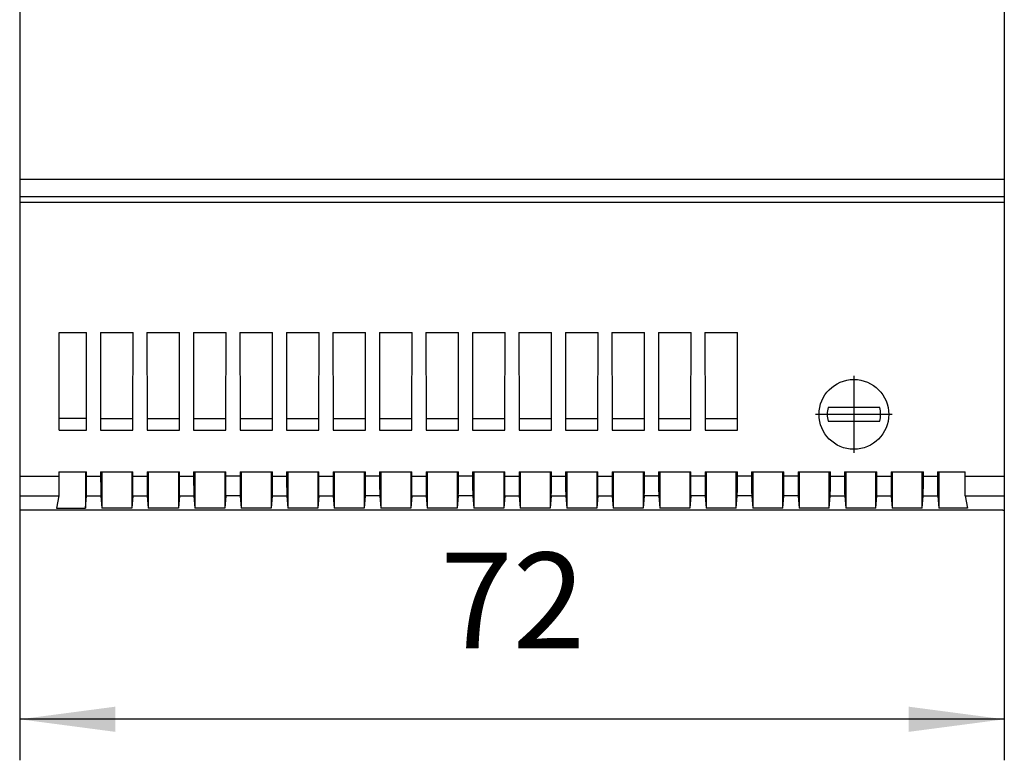
# Model space of a CAD drawing. Units: millimetres. Extents: x -403 to -106, y -270 to -60.
# Drawn here: x -314 to -278, y -145 to -118 of the extents above; entities that cross this region are included whole.
import ezdxf

# ---------------------------------------------------------------- set-up
doc = ezdxf.new("R2010")
doc.units = ezdxf.units.MM
doc.linetypes.add('DOT_CENTER', pattern=[14, 12, -1, 0, -1])
doc.layers.add('1', color=7, linetype='Continuous')
doc.styles.add('CONVERTER_11', font='txt.shx', dxfattribs={"width": 0.9})
doc.dimstyles.new('ME10_DIM_15', dxfattribs={"dimtxt": 7, "dimasz": 7, "dimexe": 3, "dimexo": 0, "dimgap": 3, "dimtad": 1, "dimdsep": 46, "dimtxsty": 'CONVERTER_11', "dimsah": 1, "dimcen": 0.09, "dimclrd": 2, "dimclre": 2, "dimclrt": 3, "dimadec": 0, "dimazin": 0, "dimtfac": 1, "dimtdec": 4, "dimtix": 1, "dimtmove": 0, "dimatfit": 3, "dimfxl": 1, "dimtolj": 1, "dimtzin": 0, "dimarcsym": 0})

# ---------------------------------------------------------------- blocks, each defined once
blk = doc.blocks.new('STEP_PS_1AC_24DC_2_5-select__6', base_point=(-628.971, -271))
at = {"color": 7, "linetype": 'Continuous'}
for p, q in [((-628.971, -205.196), (-628.971, -246.804)), ((-556.971, -205.196), (-556.971, -246.804)), ((-628.971, -246.804), (-628.971, -248.079)), ((-556.971, -246.804), (-556.971, -248.079)), ((-628.971, -248.079), (-628.971, -248.498)), ((-556.971, -248.079), (-556.971, -248.498)), ((-628.971, -248.498), (-628.971, -268.519)), ((-628.971, -248.498), (-556.971, -248.498)), ((-556.971, -248.498), (-556.971, -268.519)), ((-626.076, -258.009), (-624.079, -258.009)), ((-624.087, -264.304), (-624.079, -258.009)), ((-623.063, -258.009), (-623.055, -264.304)), ((-623.063, -258.009), (-620.679, -258.009)), ((-620.687, -264.304), (-620.679, -258.009)), ((-619.663, -258.009), (-619.655, -264.304)), ((-619.663, -258.009), (-617.279, -258.009)), ((-617.287, -264.304), (-617.279, -258.009)), ((-616.263, -258.009), (-616.255, -264.304)), ((-616.263, -258.009), (-613.879, -258.009)), ((-613.887, -264.304), (-613.879, -258.009)), ((-612.863, -258.009), (-610.479, -258.009)), ((-612.863, -258.009), (-612.855, -264.304)), ((-610.487, -264.304), (-610.479, -258.009)), ((-609.463, -258.009), (-607.079, -258.009)), ((-609.463, -258.009), (-609.455, -264.304)), ((-607.087, -264.304), (-607.079, -258.009)), ((-606.063, -258.009), (-603.679, -258.009)), ((-606.063, -258.009), (-606.055, -264.304)), ((-603.687, -264.304), (-603.679, -258.009)), ((-602.663, -258.009), (-602.655, -264.304)), ((-602.663, -258.009), (-600.279, -258.009)), ((-600.287, -264.304), (-600.279, -258.009)), ((-599.263, -258.009), (-599.255, -264.304)), ((-599.263, -258.009), (-596.879, -258.009)), ((-596.887, -264.304), (-596.879, -258.009)), ((-595.863, -258.009), (-593.479, -258.009)), ((-595.863, -258.009), (-595.855, -264.304)), ((-593.487, -264.304), (-593.479, -258.009)), ((-592.463, -258.009), (-592.455, -264.304)), ((-592.463, -258.009), (-590.079, -258.009)), ((-590.087, -264.304), (-590.079, -258.009)), ((-589.063, -258.009), (-589.055, -264.304)), ((-589.063, -258.009), (-586.679, -258.009)), ((-586.687, -264.304), (-586.679, -258.009)), ((-585.663, -258.009), (-585.655, -264.304)), ((-585.663, -258.009), (-583.279, -258.009)), ((-583.287, -264.304), (-583.279, -258.009)), ((-582.263, -258.009), (-582.255, -264.304)), ((-582.263, -258.009), (-579.879, -258.009)), ((-579.887, -264.304), (-579.879, -258.009)), ((-578.863, -258.009), (-578.855, -264.304)), ((-578.863, -258.009), (-576.479, -258.009)), ((-576.487, -264.304), (-576.479, -258.009)), ((-566.086, -263.5), (-569.856, -263.5)), ((-624.087, -264.304), (-626.09, -264.304)), ((-624.087, -265.156), (-624.087, -264.304)), ((-623.055, -264.304), (-623.055, -265.156)), ((-623.055, -264.304), (-620.687, -264.304)), ((-620.687, -265.156), (-620.687, -264.304)), ((-619.655, -264.304), (-617.287, -264.304)), ((-619.655, -264.304), (-619.655, -265.156)), ((-617.287, -265.156), (-617.287, -264.304)), ((-616.255, -264.304), (-613.887, -264.304)), ((-616.255, -264.304), (-616.255, -265.156)), ((-613.887, -265.156), (-613.887, -264.304)), ((-612.855, -264.304), (-610.487, -264.304)), ((-612.855, -264.304), (-612.855, -265.156)), ((-610.487, -265.156), (-610.487, -264.304)), ((-609.455, -264.304), (-607.087, -264.304)), ((-609.455, -264.304), (-609.455, -265.156)), ((-607.087, -265.156), (-607.087, -264.304)), ((-606.055, -264.304), (-603.687, -264.304)), ((-606.055, -264.304), (-606.055, -265.156)), ((-603.687, -265.156), (-603.687, -264.304)), ((-602.655, -264.304), (-602.655, -265.156)), ((-602.655, -264.304), (-600.287, -264.304)), ((-600.287, -265.156), (-600.287, -264.304)), ((-599.255, -264.304), (-596.887, -264.304)), ((-599.255, -264.304), (-599.255, -265.156)), ((-596.887, -265.156), (-596.887, -264.304)), ((-595.855, -264.304), (-595.855, -265.156)), ((-595.855, -264.304), (-593.487, -264.304)), ((-593.487, -265.156), (-593.487, -264.304)), ((-592.455, -264.304), (-590.087, -264.304)), ((-592.455, -264.304), (-592.455, -265.156)), ((-590.087, -265.156), (-590.087, -264.304)), ((-589.055, -264.304), (-586.687, -264.304)), ((-589.055, -264.304), (-589.055, -265.156)), ((-586.687, -265.156), (-586.687, -264.304)), ((-585.655, -264.304), (-583.287, -264.304)), ((-585.655, -264.304), (-585.655, -265.156)), ((-583.287, -265.156), (-583.287, -264.304)), ((-582.255, -264.304), (-579.887, -264.304)), ((-582.255, -264.304), (-582.255, -265.156)), ((-579.887, -265.156), (-579.887, -264.304)), ((-578.855, -264.304), (-578.855, -265.156)), ((-578.855, -264.304), (-576.487, -264.304)), ((-576.487, -265.156), (-576.487, -264.304)), ((-569.856, -264.5), (-566.086, -264.5)), ((-626.092, -265.156), (-624.087, -265.156)), ((-623.055, -265.156), (-620.687, -265.156)), ((-619.655, -265.156), (-617.287, -265.156)), ((-616.255, -265.156), (-613.887, -265.156)), ((-612.855, -265.156), (-610.487, -265.156)), ((-609.455, -265.156), (-607.087, -265.156)), ((-606.055, -265.156), (-603.687, -265.156)), ((-602.655, -265.156), (-600.287, -265.156)), ((-599.255, -265.156), (-596.887, -265.156)), ((-595.855, -265.156), (-593.487, -265.156)), ((-592.455, -265.156), (-590.087, -265.156)), ((-589.055, -265.156), (-586.687, -265.156)), ((-585.655, -265.156), (-583.287, -265.156)), ((-582.255, -265.156), (-579.887, -265.156)), ((-578.855, -265.156), (-576.487, -265.156)), ((-628.971, -268.519), (-628.971, -269.946)), ((-626.1, -268.2), (-624.171, -268.2)), ((-624.171, -268.2), (-624.09, -268.2)), ((-624.171, -268.2), (-624.171, -270.869)), ((-623.051, -268.2), (-622.971, -268.2)), ((-622.971, -268.2), (-620.771, -268.2)), ((-622.971, -268.2), (-622.971, -270.869)), ((-620.771, -268.2), (-620.771, -270.869)), ((-620.771, -268.2), (-620.69, -268.2)), ((-619.651, -268.2), (-619.571, -268.2)), ((-619.571, -268.2), (-617.371, -268.2)), ((-619.571, -268.2), (-619.571, -270.869)), ((-617.371, -268.2), (-617.371, -270.869)), ((-617.371, -268.2), (-617.29, -268.2)), ((-616.251, -268.2), (-616.171, -268.2)), ((-616.171, -268.2), (-613.971, -268.2)), ((-616.171, -268.2), (-616.171, -270.869)), ((-613.971, -268.2), (-613.971, -270.869)), ((-613.971, -268.2), (-613.89, -268.2)), ((-612.851, -268.2), (-612.771, -268.2)), ((-612.771, -268.2), (-610.571, -268.2)), ((-612.771, -268.2), (-612.771, -270.869)), ((-610.571, -268.2), (-610.571, -270.869)), ((-610.571, -268.2), (-610.49, -268.2)), ((-609.451, -268.2), (-609.371, -268.2)), ((-609.371, -268.2), (-607.171, -268.2)), ((-609.371, -268.2), (-609.371, -270.869)), ((-607.171, -268.2), (-607.171, -270.869)), ((-607.171, -268.2), (-607.09, -268.2)), ((-606.051, -268.2), (-605.971, -268.2)), ((-605.971, -268.2), (-603.771, -268.2)), ((-605.971, -268.2), (-605.971, -270.869)), ((-603.771, -268.2), (-603.771, -270.869)), ((-603.771, -268.2), (-603.69, -268.2)), ((-602.651, -268.2), (-602.571, -268.2)), ((-602.571, -268.2), (-602.571, -270.869)), ((-602.571, -268.2), (-600.371, -268.2)), ((-600.371, -268.2), (-600.371, -270.869)), ((-600.371, -268.2), (-600.29, -268.2)), ((-599.251, -268.2), (-599.171, -268.2)), ((-599.171, -268.2), (-599.171, -270.869)), ((-599.171, -268.2), (-596.971, -268.2)), ((-596.971, -268.2), (-596.971, -270.869)), ((-596.971, -268.2), (-596.89, -268.2)), ((-595.851, -268.2), (-595.771, -268.2)), ((-595.771, -268.2), (-593.571, -268.2)), ((-595.771, -268.2), (-595.771, -270.869)), ((-593.571, -268.2), (-593.571, -270.869)), ((-593.571, -268.2), (-593.49, -268.2)), ((-592.451, -268.2), (-592.371, -268.2)), ((-592.371, -268.2), (-590.171, -268.2)), ((-592.371, -268.2), (-592.371, -270.869)), ((-590.171, -268.2), (-590.171, -270.869)), ((-590.171, -268.2), (-590.09, -268.2)), ((-589.051, -268.2), (-588.971, -268.2)), ((-588.971, -268.2), (-586.771, -268.2)), ((-588.971, -268.2), (-588.971, -270.869)), ((-586.771, -268.2), (-586.771, -270.869)), ((-586.771, -268.2), (-586.69, -268.2)), ((-585.651, -268.2), (-585.571, -268.2)), ((-585.571, -268.2), (-583.371, -268.2)), ((-585.571, -268.2), (-585.571, -270.869)), ((-583.371, -268.2), (-583.371, -270.869)), ((-583.371, -268.2), (-583.29, -268.2)), ((-582.251, -268.2), (-582.171, -268.2)), ((-582.171, -268.2), (-579.971, -268.2)), ((-582.171, -268.2), (-582.171, -270.869)), ((-579.971, -268.2), (-579.971, -270.869)), ((-579.971, -268.2), (-579.89, -268.2)), ((-578.851, -268.2), (-578.771, -268.2)), ((-578.771, -268.2), (-576.571, -268.2)), ((-578.771, -268.2), (-578.771, -270.869)), ((-576.571, -270.869), (-576.571, -268.2)), ((-576.571, -268.2), (-576.49, -268.2)), ((-575.451, -268.2), (-575.371, -268.2)), ((-575.371, -268.2), (-573.171, -268.2)), ((-575.371, -268.2), (-575.371, -270.869)), ((-573.171, -270.869), (-573.171, -268.2)), ((-573.171, -268.2), (-573.09, -268.2)), ((-572.051, -268.2), (-571.971, -268.2)), ((-571.971, -268.2), (-569.771, -268.2)), ((-571.971, -268.2), (-571.971, -270.869)), ((-569.771, -270.869), (-569.771, -268.2)), ((-569.771, -268.2), (-569.69, -268.2)), ((-568.651, -268.2), (-568.571, -268.2)), ((-568.571, -268.2), (-566.371, -268.2)), ((-568.571, -268.2), (-568.571, -270.869)), ((-566.371, -270.869), (-566.371, -268.2)), ((-566.371, -268.2), (-566.29, -268.2)), ((-565.251, -268.2), (-565.171, -268.2)), ((-565.171, -268.2), (-562.971, -268.2)), ((-565.171, -268.2), (-565.171, -270.869)), ((-562.971, -270.869), (-562.971, -268.2)), ((-562.971, -268.2), (-562.89, -268.2)), ((-561.851, -268.2), (-561.771, -268.2)), ((-561.771, -268.2), (-561.771, -270.869)), ((-561.771, -268.2), (-559.842, -268.2)), ((-556.971, -268.519), (-556.971, -269.946)), ((-628.971, -269.946), (-628.971, -271)), ((-626.116, -269.946), (-626.27, -270.869)), ((-624.171, -270.869), (-624.098, -269.946)), ((-623.044, -269.946), (-622.971, -270.869)), ((-620.698, -269.946), (-620.771, -270.869)), ((-619.644, -269.946), (-619.571, -270.869)), ((-617.298, -269.946), (-617.371, -270.869)), ((-616.244, -269.946), (-616.171, -270.869)), ((-613.898, -269.946), (-613.971, -270.869)), ((-612.844, -269.946), (-612.771, -270.869)), ((-610.498, -269.946), (-610.571, -270.869)), ((-609.444, -269.946), (-609.371, -270.869)), ((-607.098, -269.946), (-607.171, -270.869)), ((-606.044, -269.946), (-605.971, -270.869)), ((-603.698, -269.946), (-603.771, -270.869)), ((-602.644, -269.946), (-602.571, -270.869)), ((-600.298, -269.946), (-600.371, -270.869)), ((-599.244, -269.946), (-599.171, -270.869)), ((-596.898, -269.946), (-596.971, -270.869)), ((-595.844, -269.946), (-595.771, -270.869)), ((-593.498, -269.946), (-593.571, -270.869)), ((-592.444, -269.946), (-592.371, -270.869)), ((-590.098, -269.946), (-590.171, -270.869)), ((-589.044, -269.946), (-588.971, -270.869)), ((-586.698, -269.946), (-586.771, -270.869)), ((-585.644, -269.946), (-585.571, -270.869)), ((-583.298, -269.946), (-583.371, -270.869)), ((-582.244, -269.946), (-582.171, -270.869)), ((-579.898, -269.946), (-579.971, -270.869)), ((-578.844, -269.946), (-578.771, -270.869)), ((-576.571, -270.869), (-576.498, -269.946)), ((-575.444, -269.946), (-575.371, -270.869)), ((-573.171, -270.869), (-573.098, -269.946)), ((-572.044, -269.946), (-571.971, -270.869)), ((-569.771, -270.869), (-569.698, -269.946)), ((-568.644, -269.946), (-568.571, -270.869)), ((-566.371, -270.869), (-566.298, -269.946)), ((-565.244, -269.946), (-565.171, -270.869)), ((-562.971, -270.869), (-562.898, -269.946)), ((-561.844, -269.946), (-561.771, -270.869)), ((-559.825, -269.946), (-559.672, -270.869)), ((-556.971, -269.946), (-556.971, -271)), ((-628.871, -271), (-628.971, -271)), ((-557.071, -271), (-628.871, -271)), ((-626.27, -270.869), (-624.171, -270.869)), ((-620.771, -270.869), (-622.971, -270.869)), ((-617.371, -270.869), (-619.571, -270.869)), ((-613.971, -270.869), (-616.171, -270.869)), ((-610.571, -270.869), (-612.771, -270.869)), ((-607.171, -270.869), (-609.371, -270.869)), ((-603.771, -270.869), (-605.971, -270.869)), ((-600.371, -270.869), (-602.571, -270.869)), ((-596.971, -270.869), (-599.171, -270.869)), ((-593.571, -270.869), (-595.771, -270.869)), ((-590.171, -270.869), (-592.371, -270.869)), ((-586.771, -270.869), (-588.971, -270.869)), ((-583.371, -270.869), (-585.571, -270.869)), ((-579.971, -270.869), (-582.171, -270.869)), ((-576.571, -270.869), (-578.771, -270.869)), ((-573.171, -270.869), (-575.371, -270.869)), ((-569.771, -270.869), (-571.971, -270.869)), ((-566.371, -270.869), (-568.571, -270.869)), ((-562.971, -270.869), (-565.171, -270.869)), ((-559.672, -270.869), (-561.771, -270.869)), ((-557.071, -271), (-556.971, -271))]:
    blk.add_line(p, q, dxfattribs=at)
at = {"color": 2, "linetype": 'Continuous'}
for p, q in [((-628.971, -246.804), (-556.971, -246.804)), ((-628.971, -248.079), (-556.971, -248.079)), ((-628.971, -268.519), (-626.101, -268.519)), ((-624.091, -268.519), (-623.051, -268.519)), ((-620.691, -268.519), (-619.651, -268.519)), ((-617.291, -268.519), (-616.251, -268.519)), ((-612.851, -268.519), (-613.891, -268.519)), ((-610.491, -268.519), (-609.451, -268.519)), ((-607.091, -268.519), (-606.051, -268.519)), ((-602.651, -268.519), (-603.691, -268.519)), ((-600.291, -268.519), (-599.251, -268.519)), ((-595.851, -268.519), (-596.891, -268.519)), ((-593.491, -268.519), (-592.451, -268.519)), ((-590.091, -268.519), (-589.051, -268.519)), ((-586.691, -268.519), (-585.651, -268.519)), ((-582.251, -268.519), (-583.291, -268.519)), ((-578.851, -268.519), (-579.891, -268.519)), ((-575.451, -268.519), (-576.491, -268.519)), ((-572.051, -268.519), (-573.091, -268.519)), ((-569.691, -268.519), (-568.651, -268.519)), ((-566.291, -268.519), (-565.251, -268.519)), ((-562.891, -268.519), (-561.851, -268.519)), ((-559.841, -268.519), (-556.971, -268.519)), ((-628.971, -269.946), (-626.116, -269.946)), ((-624.098, -269.946), (-623.044, -269.946)), ((-620.698, -269.946), (-619.644, -269.946)), ((-617.298, -269.946), (-616.244, -269.946)), ((-612.844, -269.946), (-613.898, -269.946)), ((-610.498, -269.946), (-609.444, -269.946)), ((-607.098, -269.946), (-606.044, -269.946)), ((-602.644, -269.946), (-603.698, -269.946)), ((-600.298, -269.946), (-599.244, -269.946)), ((-595.844, -269.946), (-596.898, -269.946)), ((-593.498, -269.946), (-592.444, -269.946)), ((-590.098, -269.946), (-589.044, -269.946)), ((-586.698, -269.946), (-585.644, -269.946)), ((-582.244, -269.946), (-583.298, -269.946)), ((-578.844, -269.946), (-579.898, -269.946)), ((-575.444, -269.946), (-576.498, -269.946)), ((-572.044, -269.946), (-573.098, -269.946)), ((-569.698, -269.946), (-568.644, -269.946)), ((-566.298, -269.946), (-565.244, -269.946)), ((-562.898, -269.946), (-561.844, -269.946)), ((-559.825, -269.946), (-556.971, -269.946))]:
    blk.add_line(p, q, dxfattribs=at)
at = {"color": 7, "linetype": 'Continuous'}
blk.add_circle((-567.971, -264), 2.55, dxfattribs=at)
for start, end in [(165.14269, 194.85721), (345.14274, 14.85725)]:
    blk.add_arc((-567.971, -264), 1.95, start, end, dxfattribs=at)
for points, knots in [([(-626.092, -265.156), (-626.091, -264.56), (-626.088, -263.372), (-626.084, -261.585), (-626.08, -259.799), (-626.077, -258.605), (-626.076, -258.009)], [0, 0, 0, 0, 1.78817, 3.564693, 5.360984, 7.146526, 7.146526, 7.146526, 7.146526]), ([(-626.101, -268.519), (-626.101, -268.645), (-626.102, -268.884), (-626.104, -269.218), (-626.106, -269.498), (-626.109, -269.714), (-626.111, -269.856), (-626.115, -269.925), (-626.116, -269.946)], [0, 0, 0, 0, 0.378634, 0.715824, 1.000899, 1.220042, 1.363529, 1.426861, 1.426861, 1.426861, 1.426861]), ([(-626.1, -268.2), (-626.1, -268.253), (-626.1, -268.36), (-626.1, -268.466), (-626.101, -268.519)], [0, 0, 0, 0, 0.1596014, 0.3191633, 0.3191633, 0.3191633, 0.3191633]), ([(-624.098, -269.946), (-624.098, -269.925), (-624.097, -269.883), (-624.095, -269.791), (-624.094, -269.67), (-624.094, -269.511), (-624.093, -269.312), (-624.092, -269.074), (-624.091, -268.799), (-624.091, -268.615), (-624.091, -268.519)], [0, 0, 0, 0, 0.06262, 0.125239, 0.27535, 0.425837, 0.602695, 0.873648, 1.140097, 1.426721, 1.426721, 1.426721, 1.426721]), ([(-624.091, -268.519), (-624.091, -268.466), (-624.091, -268.36), (-624.09, -268.253), (-624.09, -268.2)], [0, 0, 0, 0, 0.1595615, 0.3191625, 0.3191625, 0.3191625, 0.3191625]), ([(-623.051, -268.2), (-623.051, -268.253), (-623.051, -268.36), (-623.051, -268.466), (-623.051, -268.519)], [0, 0, 0, 0, 0.1596009, 0.3191625, 0.3191625, 0.3191625, 0.3191625]), ([(-623.051, -268.519), (-623.051, -268.645), (-623.051, -268.884), (-623.05, -269.218), (-623.049, -269.498), (-623.047, -269.714), (-623.046, -269.856), (-623.044, -269.925), (-623.044, -269.946)], [0, 0, 0, 0, 0.378632, 0.715818, 1.000884, 1.22001, 1.363467, 1.426723, 1.426723, 1.426723, 1.426723]), ([(-620.698, -269.946), (-620.698, -269.925), (-620.697, -269.883), (-620.695, -269.791), (-620.694, -269.67), (-620.693, -269.501), (-620.693, -269.301), (-620.692, -269.063), (-620.691, -268.799), (-620.691, -268.615), (-620.691, -268.519)], [0, 0, 0, 0, 0.06262, 0.125239, 0.27535, 0.425837, 0.633696, 0.873648, 1.140097, 1.426721, 1.426721, 1.426721, 1.426721]), ([(-620.691, -268.519), (-620.691, -268.466), (-620.691, -268.36), (-620.69, -268.253), (-620.69, -268.2)], [0, 0, 0, 0, 0.1595615, 0.3191625, 0.3191625, 0.3191625, 0.3191625]), ([(-619.651, -268.2), (-619.651, -268.253), (-619.651, -268.36), (-619.651, -268.466), (-619.651, -268.519)], [0, 0, 0, 0, 0.1596009, 0.3191625, 0.3191625, 0.3191625, 0.3191625]), ([(-619.651, -268.519), (-619.651, -268.645), (-619.651, -268.884), (-619.65, -269.218), (-619.649, -269.498), (-619.647, -269.714), (-619.646, -269.856), (-619.644, -269.925), (-619.644, -269.946)], [0, 0, 0, 0, 0.378632, 0.715818, 1.000884, 1.22001, 1.363467, 1.426723, 1.426723, 1.426723, 1.426723]), ([(-617.298, -269.946), (-617.298, -269.925), (-617.297, -269.883), (-617.295, -269.791), (-617.294, -269.67), (-617.294, -269.511), (-617.293, -269.312), (-617.292, -269.074), (-617.291, -268.799), (-617.291, -268.615), (-617.291, -268.519)], [0, 0, 0, 0, 0.06262, 0.125239, 0.27535, 0.425837, 0.602695, 0.873648, 1.140097, 1.426721, 1.426721, 1.426721, 1.426721]), ([(-617.291, -268.519), (-617.291, -268.466), (-617.291, -268.36), (-617.29, -268.253), (-617.29, -268.2)], [0, 0, 0, 0, 0.1595615, 0.3191625, 0.3191625, 0.3191625, 0.3191625]), ([(-616.251, -268.2), (-616.251, -268.253), (-616.251, -268.36), (-616.251, -268.466), (-616.251, -268.519)], [0, 0, 0, 0, 0.1596009, 0.3191625, 0.3191625, 0.3191625, 0.3191625]), ([(-616.251, -268.519), (-616.251, -268.645), (-616.251, -268.884), (-616.25, -269.218), (-616.249, -269.498), (-616.247, -269.714), (-616.246, -269.856), (-616.244, -269.925), (-616.244, -269.946)], [0, 0, 0, 0, 0.378632, 0.715818, 1.000884, 1.22001, 1.363467, 1.426723, 1.426723, 1.426723, 1.426723]), ([(-613.898, -269.946), (-613.898, -269.925), (-613.897, -269.883), (-613.895, -269.791), (-613.894, -269.67), (-613.893, -269.501), (-613.893, -269.301), (-613.892, -269.063), (-613.891, -268.799), (-613.891, -268.615), (-613.891, -268.519)], [0, 0, 0, 0, 0.06262, 0.125239, 0.27535, 0.425837, 0.633696, 0.873648, 1.140097, 1.426721, 1.426721, 1.426721, 1.426721]), ([(-613.891, -268.519), (-613.891, -268.466), (-613.891, -268.36), (-613.89, -268.253), (-613.89, -268.2)], [0, 0, 0, 0, 0.1595615, 0.3191625, 0.3191625, 0.3191625, 0.3191625]), ([(-612.851, -268.2), (-612.851, -268.253), (-612.851, -268.36), (-612.851, -268.466), (-612.851, -268.519)], [0, 0, 0, 0, 0.1596009, 0.3191625, 0.3191625, 0.3191625, 0.3191625]), ([(-612.851, -268.519), (-612.851, -268.645), (-612.851, -268.884), (-612.85, -269.218), (-612.849, -269.498), (-612.847, -269.714), (-612.846, -269.856), (-612.844, -269.925), (-612.844, -269.946)], [0, 0, 0, 0, 0.378632, 0.715818, 1.000884, 1.22001, 1.363467, 1.426723, 1.426723, 1.426723, 1.426723]), ([(-610.498, -269.946), (-610.498, -269.925), (-610.497, -269.883), (-610.495, -269.791), (-610.494, -269.67), (-610.494, -269.511), (-610.493, -269.312), (-610.492, -269.074), (-610.491, -268.799), (-610.491, -268.615), (-610.491, -268.519)], [0, 0, 0, 0, 0.06262, 0.125239, 0.27535, 0.425837, 0.602695, 0.873648, 1.140097, 1.426721, 1.426721, 1.426721, 1.426721]), ([(-610.491, -268.519), (-610.491, -268.466), (-610.491, -268.36), (-610.49, -268.253), (-610.49, -268.2)], [0, 0, 0, 0, 0.1595615, 0.3191625, 0.3191625, 0.3191625, 0.3191625]), ([(-609.451, -268.2), (-609.451, -268.253), (-609.451, -268.36), (-609.451, -268.466), (-609.451, -268.519)], [0, 0, 0, 0, 0.1596009, 0.3191625, 0.3191625, 0.3191625, 0.3191625]), ([(-609.451, -268.519), (-609.451, -268.645), (-609.451, -268.884), (-609.45, -269.218), (-609.449, -269.498), (-609.447, -269.714), (-609.446, -269.856), (-609.444, -269.925), (-609.444, -269.946)], [0, 0, 0, 0, 0.378632, 0.715818, 1.000884, 1.22001, 1.363467, 1.426723, 1.426723, 1.426723, 1.426723]), ([(-607.098, -269.946), (-607.098, -269.925), (-607.097, -269.883), (-607.095, -269.798), (-607.095, -269.677), (-607.094, -269.518), (-607.093, -269.312), (-607.092, -269.061), (-607.091, -268.786), (-607.091, -268.602), (-607.091, -268.519)], [0, 0, 0, 0, 0.06262, 0.125239, 0.255036, 0.425837, 0.602695, 0.873648, 1.177926, 1.426721, 1.426721, 1.426721, 1.426721]), ([(-607.091, -268.519), (-607.091, -268.466), (-607.091, -268.36), (-607.09, -268.253), (-607.09, -268.2)], [0, 0, 0, 0, 0.1595615, 0.3191625, 0.3191625, 0.3191625, 0.3191625]), ([(-606.051, -268.2), (-606.051, -268.253), (-606.051, -268.36), (-606.051, -268.466), (-606.051, -268.519)], [0, 0, 0, 0, 0.1596009, 0.3191625, 0.3191625, 0.3191625, 0.3191625]), ([(-606.051, -268.519), (-606.051, -268.645), (-606.051, -268.884), (-606.05, -269.218), (-606.049, -269.498), (-606.047, -269.714), (-606.046, -269.856), (-606.044, -269.925), (-606.044, -269.946)], [0, 0, 0, 0, 0.378632, 0.715818, 1.000884, 1.22001, 1.363467, 1.426723, 1.426723, 1.426723, 1.426723]), ([(-603.698, -269.946), (-603.698, -269.925), (-603.697, -269.883), (-603.695, -269.791), (-603.694, -269.67), (-603.694, -269.511), (-603.693, -269.312), (-603.692, -269.061), (-603.691, -268.786), (-603.691, -268.602), (-603.691, -268.519)], [0, 0, 0, 0, 0.06262, 0.125239, 0.27535, 0.425837, 0.602695, 0.873648, 1.177926, 1.426721, 1.426721, 1.426721, 1.426721]), ([(-603.691, -268.519), (-603.691, -268.466), (-603.691, -268.36), (-603.69, -268.253), (-603.69, -268.2)], [0, 0, 0, 0, 0.1595615, 0.3191625, 0.3191625, 0.3191625, 0.3191625]), ([(-602.651, -268.2), (-602.651, -268.253), (-602.651, -268.36), (-602.651, -268.466), (-602.651, -268.519)], [0, 0, 0, 0, 0.1596009, 0.3191625, 0.3191625, 0.3191625, 0.3191625]), ([(-602.651, -268.519), (-602.651, -268.645), (-602.651, -268.884), (-602.65, -269.218), (-602.649, -269.498), (-602.647, -269.714), (-602.646, -269.856), (-602.644, -269.925), (-602.644, -269.946)], [0, 0, 0, 0, 0.378632, 0.715818, 1.000884, 1.22001, 1.363467, 1.426723, 1.426723, 1.426723, 1.426723]), ([(-600.298, -269.946), (-600.298, -269.925), (-600.297, -269.883), (-600.296, -269.805), (-600.295, -269.684), (-600.294, -269.515), (-600.293, -269.301), (-600.292, -269.076), (-600.291, -268.812), (-600.291, -268.627), (-600.291, -268.519)], [0, 0, 0, 0, 0.06262, 0.125239, 0.234086, 0.425837, 0.633696, 0.873648, 1.101954, 1.426721, 1.426721, 1.426721, 1.426721]), ([(-600.291, -268.519), (-600.291, -268.466), (-600.291, -268.36), (-600.29, -268.253), (-600.29, -268.2)], [0, 0, 0, 0, 0.1595615, 0.3191625, 0.3191625, 0.3191625, 0.3191625]), ([(-599.251, -268.2), (-599.251, -268.253), (-599.251, -268.36), (-599.251, -268.466), (-599.251, -268.519)], [0, 0, 0, 0, 0.1596009, 0.3191625, 0.3191625, 0.3191625, 0.3191625]), ([(-599.251, -268.519), (-599.251, -268.645), (-599.251, -268.884), (-599.25, -269.218), (-599.249, -269.498), (-599.247, -269.714), (-599.246, -269.856), (-599.244, -269.925), (-599.244, -269.946)], [0, 0, 0, 0, 0.378632, 0.715818, 1.000884, 1.22001, 1.363467, 1.426723, 1.426723, 1.426723, 1.426723]), ([(-596.898, -269.946), (-596.898, -269.925), (-596.897, -269.883), (-596.896, -269.805), (-596.895, -269.684), (-596.894, -269.525), (-596.893, -269.312), (-596.892, -269.086), (-596.891, -268.812), (-596.891, -268.627), (-596.891, -268.519)], [0, 0, 0, 0, 0.06262, 0.125239, 0.234086, 0.425837, 0.602695, 0.873648, 1.101954, 1.426721, 1.426721, 1.426721, 1.426721]), ([(-596.891, -268.519), (-596.891, -268.466), (-596.891, -268.36), (-596.89, -268.253), (-596.89, -268.2)], [0, 0, 0, 0, 0.1595615, 0.3191625, 0.3191625, 0.3191625, 0.3191625]), ([(-595.851, -268.2), (-595.851, -268.253), (-595.851, -268.36), (-595.851, -268.466), (-595.851, -268.519)], [0, 0, 0, 0, 0.1596009, 0.3191625, 0.3191625, 0.3191625, 0.3191625]), ([(-595.851, -268.519), (-595.851, -268.645), (-595.851, -268.884), (-595.85, -269.218), (-595.849, -269.498), (-595.847, -269.714), (-595.846, -269.856), (-595.844, -269.925), (-595.844, -269.946)], [0, 0, 0, 0, 0.378632, 0.715818, 1.000884, 1.22001, 1.363467, 1.426723, 1.426723, 1.426723, 1.426723]), ([(-593.498, -269.946), (-593.498, -269.925), (-593.497, -269.883), (-593.495, -269.798), (-593.495, -269.677), (-593.493, -269.508), (-593.493, -269.301), (-593.492, -269.051), (-593.491, -268.786), (-593.491, -268.602), (-593.491, -268.519)], [0, 0, 0, 0, 0.06262, 0.125239, 0.255036, 0.425837, 0.633696, 0.873648, 1.177926, 1.426721, 1.426721, 1.426721, 1.426721]), ([(-593.491, -268.519), (-593.491, -268.466), (-593.491, -268.36), (-593.49, -268.253), (-593.49, -268.2)], [0, 0, 0, 0, 0.1595615, 0.3191625, 0.3191625, 0.3191625, 0.3191625]), ([(-592.451, -268.2), (-592.451, -268.253), (-592.451, -268.36), (-592.451, -268.466), (-592.451, -268.519)], [0, 0, 0, 0, 0.1596009, 0.3191625, 0.3191625, 0.3191625, 0.3191625]), ([(-592.451, -268.519), (-592.451, -268.645), (-592.451, -268.884), (-592.45, -269.218), (-592.449, -269.498), (-592.447, -269.714), (-592.446, -269.856), (-592.444, -269.925), (-592.444, -269.946)], [0, 0, 0, 0, 0.378632, 0.715818, 1.000884, 1.22001, 1.363467, 1.426723, 1.426723, 1.426723, 1.426723]), ([(-590.098, -269.946), (-590.098, -269.925), (-590.097, -269.883), (-590.095, -269.791), (-590.094, -269.67), (-590.094, -269.511), (-590.093, -269.312), (-590.092, -269.074), (-590.091, -268.799), (-590.091, -268.615), (-590.091, -268.519)], [0, 0, 0, 0, 0.06262, 0.125239, 0.27535, 0.425837, 0.602695, 0.873648, 1.140097, 1.426721, 1.426721, 1.426721, 1.426721]), ([(-590.091, -268.519), (-590.091, -268.466), (-590.091, -268.36), (-590.09, -268.253), (-590.09, -268.2)], [0, 0, 0, 0, 0.1595615, 0.3191625, 0.3191625, 0.3191625, 0.3191625]), ([(-589.051, -268.2), (-589.051, -268.253), (-589.051, -268.36), (-589.051, -268.466), (-589.051, -268.519)], [0, 0, 0, 0, 0.1596009, 0.3191625, 0.3191625, 0.3191625, 0.3191625]), ([(-589.051, -268.519), (-589.051, -268.645), (-589.051, -268.884), (-589.05, -269.218), (-589.049, -269.498), (-589.047, -269.714), (-589.046, -269.856), (-589.044, -269.925), (-589.044, -269.946)], [0, 0, 0, 0, 0.378632, 0.715818, 1.000884, 1.22001, 1.363467, 1.426723, 1.426723, 1.426723, 1.426723]), ([(-586.698, -269.946), (-586.698, -269.925), (-586.697, -269.883), (-586.695, -269.791), (-586.694, -269.67), (-586.694, -269.511), (-586.693, -269.312), (-586.692, -269.074), (-586.691, -268.799), (-586.691, -268.615), (-586.691, -268.519)], [0, 0, 0, 0, 0.06262, 0.125239, 0.27535, 0.425837, 0.602695, 0.873648, 1.140097, 1.426721, 1.426721, 1.426721, 1.426721]), ([(-586.691, -268.519), (-586.691, -268.466), (-586.691, -268.36), (-586.69, -268.253), (-586.69, -268.2)], [0, 0, 0, 0, 0.1595615, 0.3191625, 0.3191625, 0.3191625, 0.3191625]), ([(-585.651, -268.2), (-585.651, -268.253), (-585.651, -268.36), (-585.651, -268.466), (-585.651, -268.519)], [0, 0, 0, 0, 0.1596009, 0.3191625, 0.3191625, 0.3191625, 0.3191625]), ([(-585.651, -268.519), (-585.651, -268.645), (-585.651, -268.884), (-585.65, -269.218), (-585.649, -269.498), (-585.647, -269.714), (-585.646, -269.856), (-585.644, -269.925), (-585.644, -269.946)], [0, 0, 0, 0, 0.378632, 0.715818, 1.000884, 1.22001, 1.363467, 1.426723, 1.426723, 1.426723, 1.426723]), ([(-583.298, -269.946), (-583.298, -269.925), (-583.297, -269.883), (-583.295, -269.791), (-583.294, -269.67), (-583.294, -269.511), (-583.293, -269.312), (-583.292, -269.074), (-583.291, -268.799), (-583.291, -268.615), (-583.291, -268.519)], [0, 0, 0, 0, 0.06262, 0.125239, 0.27535, 0.425837, 0.602695, 0.873648, 1.140097, 1.426721, 1.426721, 1.426721, 1.426721]), ([(-583.291, -268.519), (-583.291, -268.466), (-583.291, -268.36), (-583.29, -268.253), (-583.29, -268.2)], [0, 0, 0, 0, 0.1595615, 0.3191625, 0.3191625, 0.3191625, 0.3191625]), ([(-582.251, -268.2), (-582.251, -268.253), (-582.251, -268.36), (-582.251, -268.466), (-582.251, -268.519)], [0, 0, 0, 0, 0.1596009, 0.3191625, 0.3191625, 0.3191625, 0.3191625]), ([(-582.251, -268.519), (-582.251, -268.645), (-582.251, -268.884), (-582.25, -269.218), (-582.249, -269.498), (-582.247, -269.714), (-582.246, -269.856), (-582.244, -269.925), (-582.244, -269.946)], [0, 0, 0, 0, 0.378632, 0.715818, 1.000884, 1.22001, 1.363467, 1.426723, 1.426723, 1.426723, 1.426723]), ([(-579.898, -269.946), (-579.898, -269.925), (-579.897, -269.883), (-579.896, -269.805), (-579.895, -269.684), (-579.893, -269.505), (-579.893, -269.291), (-579.892, -269.053), (-579.891, -268.799), (-579.891, -268.615), (-579.891, -268.519)], [0, 0, 0, 0, 0.06262, 0.125239, 0.234086, 0.425837, 0.664199, 0.873648, 1.140097, 1.426721, 1.426721, 1.426721, 1.426721]), ([(-579.891, -268.519), (-579.891, -268.466), (-579.891, -268.36), (-579.89, -268.253), (-579.89, -268.2)], [0, 0, 0, 0, 0.1595615, 0.3191625, 0.3191625, 0.3191625, 0.3191625]), ([(-578.851, -268.2), (-578.851, -268.253), (-578.851, -268.36), (-578.851, -268.466), (-578.851, -268.519)], [0, 0, 0, 0, 0.1596009, 0.3191625, 0.3191625, 0.3191625, 0.3191625]), ([(-578.851, -268.519), (-578.851, -268.645), (-578.851, -268.884), (-578.85, -269.218), (-578.849, -269.498), (-578.847, -269.714), (-578.846, -269.856), (-578.844, -269.925), (-578.844, -269.946)], [0, 0, 0, 0, 0.378632, 0.715818, 1.000884, 1.22001, 1.363467, 1.426723, 1.426723, 1.426723, 1.426723]), ([(-576.498, -269.946), (-576.498, -269.925), (-576.497, -269.883), (-576.495, -269.791), (-576.494, -269.67), (-576.493, -269.491), (-576.493, -269.291), (-576.492, -269.041), (-576.491, -268.786), (-576.491, -268.602), (-576.491, -268.519)], [0, 0, 0, 0, 0.06262, 0.125239, 0.27535, 0.425837, 0.664199, 0.873648, 1.177926, 1.426721, 1.426721, 1.426721, 1.426721]), ([(-576.491, -268.519), (-576.491, -268.466), (-576.491, -268.36), (-576.49, -268.253), (-576.49, -268.2)], [0, 0, 0, 0, 0.1595615, 0.3191625, 0.3191625, 0.3191625, 0.3191625]), ([(-575.451, -268.2), (-575.451, -268.253), (-575.451, -268.36), (-575.451, -268.466), (-575.451, -268.519)], [0, 0, 0, 0, 0.1596009, 0.3191625, 0.3191625, 0.3191625, 0.3191625]), ([(-575.451, -268.519), (-575.451, -268.645), (-575.451, -268.884), (-575.45, -269.218), (-575.449, -269.498), (-575.447, -269.714), (-575.446, -269.856), (-575.444, -269.925), (-575.444, -269.946)], [0, 0, 0, 0, 0.378632, 0.715818, 1.000884, 1.22001, 1.363467, 1.426723, 1.426723, 1.426723, 1.426723]), ([(-573.098, -269.946), (-573.098, -269.925), (-573.097, -269.883), (-573.095, -269.791), (-573.094, -269.67), (-573.093, -269.491), (-573.093, -269.291), (-573.092, -269.041), (-573.091, -268.786), (-573.091, -268.602), (-573.091, -268.519)], [0, 0, 0, 0, 0.06262, 0.125239, 0.27535, 0.425837, 0.664199, 0.873648, 1.177926, 1.426721, 1.426721, 1.426721, 1.426721]), ([(-573.091, -268.519), (-573.091, -268.466), (-573.091, -268.36), (-573.09, -268.253), (-573.09, -268.2)], [0, 0, 0, 0, 0.1595615, 0.3191625, 0.3191625, 0.3191625, 0.3191625]), ([(-572.051, -268.2), (-572.051, -268.253), (-572.051, -268.36), (-572.051, -268.466), (-572.051, -268.519)], [0, 0, 0, 0, 0.1596009, 0.3191625, 0.3191625, 0.3191625, 0.3191625]), ([(-572.051, -268.519), (-572.051, -268.645), (-572.051, -268.884), (-572.05, -269.218), (-572.049, -269.498), (-572.047, -269.714), (-572.046, -269.856), (-572.044, -269.925), (-572.044, -269.946)], [0, 0, 0, 0, 0.378632, 0.715818, 1.000884, 1.22001, 1.363467, 1.426723, 1.426723, 1.426723, 1.426723]), ([(-569.698, -269.946), (-569.698, -269.925), (-569.697, -269.883), (-569.695, -269.791), (-569.694, -269.67), (-569.693, -269.491), (-569.693, -269.291), (-569.692, -269.041), (-569.691, -268.786), (-569.691, -268.602), (-569.691, -268.519)], [0, 0, 0, 0, 0.06262, 0.125239, 0.27535, 0.425837, 0.664199, 0.873648, 1.177926, 1.426721, 1.426721, 1.426721, 1.426721]), ([(-569.691, -268.519), (-569.691, -268.466), (-569.691, -268.36), (-569.69, -268.253), (-569.69, -268.2)], [0, 0, 0, 0, 0.1595615, 0.3191625, 0.3191625, 0.3191625, 0.3191625]), ([(-568.651, -268.2), (-568.651, -268.253), (-568.651, -268.36), (-568.651, -268.466), (-568.651, -268.519)], [0, 0, 0, 0, 0.1596009, 0.3191625, 0.3191625, 0.3191625, 0.3191625]), ([(-568.651, -268.519), (-568.651, -268.645), (-568.651, -268.884), (-568.65, -269.218), (-568.649, -269.498), (-568.647, -269.714), (-568.646, -269.856), (-568.644, -269.925), (-568.644, -269.946)], [0, 0, 0, 0, 0.378632, 0.715818, 1.000884, 1.22001, 1.363467, 1.426723, 1.426723, 1.426723, 1.426723]), ([(-566.298, -269.946), (-566.298, -269.925), (-566.297, -269.883), (-566.295, -269.798), (-566.295, -269.677), (-566.293, -269.508), (-566.293, -269.301), (-566.292, -269.063), (-566.291, -268.799), (-566.291, -268.615), (-566.291, -268.519)], [0, 0, 0, 0, 0.06262, 0.125239, 0.255036, 0.425837, 0.633696, 0.873648, 1.140097, 1.426721, 1.426721, 1.426721, 1.426721]), ([(-566.291, -268.519), (-566.291, -268.466), (-566.291, -268.36), (-566.29, -268.253), (-566.29, -268.2)], [0, 0, 0, 0, 0.1595615, 0.3191625, 0.3191625, 0.3191625, 0.3191625]), ([(-565.251, -268.2), (-565.251, -268.253), (-565.251, -268.36), (-565.251, -268.466), (-565.251, -268.519)], [0, 0, 0, 0, 0.1596009, 0.3191625, 0.3191625, 0.3191625, 0.3191625]), ([(-565.251, -268.519), (-565.251, -268.645), (-565.251, -268.884), (-565.25, -269.218), (-565.249, -269.498), (-565.247, -269.714), (-565.246, -269.856), (-565.244, -269.925), (-565.244, -269.946)], [0, 0, 0, 0, 0.378632, 0.715818, 1.000884, 1.22001, 1.363467, 1.426723, 1.426723, 1.426723, 1.426723]), ([(-562.898, -269.946), (-562.898, -269.925), (-562.897, -269.883), (-562.895, -269.798), (-562.895, -269.677), (-562.893, -269.508), (-562.893, -269.301), (-562.892, -269.063), (-562.891, -268.799), (-562.891, -268.615), (-562.891, -268.519)], [0, 0, 0, 0, 0.06262, 0.125239, 0.255036, 0.425837, 0.633696, 0.873648, 1.140097, 1.426721, 1.426721, 1.426721, 1.426721]), ([(-562.891, -268.519), (-562.891, -268.466), (-562.891, -268.36), (-562.89, -268.253), (-562.89, -268.2)], [0, 0, 0, 0, 0.1595615, 0.3191625, 0.3191625, 0.3191625, 0.3191625]), ([(-561.851, -268.2), (-561.851, -268.253), (-561.851, -268.36), (-561.851, -268.466), (-561.851, -268.519)], [0, 0, 0, 0, 0.1596009, 0.3191625, 0.3191625, 0.3191625, 0.3191625]), ([(-561.851, -268.519), (-561.851, -268.645), (-561.851, -268.884), (-561.85, -269.218), (-561.849, -269.498), (-561.847, -269.714), (-561.846, -269.856), (-561.844, -269.925), (-561.844, -269.946)], [0, 0, 0, 0, 0.378632, 0.715818, 1.000884, 1.22001, 1.363467, 1.426723, 1.426723, 1.426723, 1.426723]), ([(-559.841, -268.519), (-559.841, -268.466), (-559.842, -268.36), (-559.842, -268.253), (-559.842, -268.2)], [0, 0, 0, 0, 0.159562, 0.3191633, 0.3191633, 0.3191633, 0.3191633]), ([(-559.825, -269.946), (-559.827, -269.925), (-559.831, -269.856), (-559.832, -269.714), (-559.836, -269.498), (-559.838, -269.218), (-559.84, -268.884), (-559.841, -268.645), (-559.841, -268.519)], [0, 0, 0, 0, 0.063332, 0.206819, 0.425962, 0.711037, 1.048227, 1.426861, 1.426861, 1.426861, 1.426861])]:
    blk.add_open_spline(points, degree=3, knots=knots, dxfattribs=at)
at = {"layer": '1', "color": 2, "linetype": 'DOT_CENTER'}
for p, q in [((-567.971, -261.195), (-567.971, -266.805)), ((-565.166, -264), (-570.776, -264))]:
    blk.add_line(p, q, dxfattribs=at)
blk = doc.blocks.new('*D22')
at = {"layer": '1', "color": 2, "linetype": 'Continuous'}
for p, q in [((-628.971, -248.498), (-628.971, -289.292)), ((-556.971, -248.498), (-556.971, -289.292)), ((-556.971, -286.292), (-628.971, -286.292))]:
    blk.add_line(p, q, dxfattribs=at)
at = {"layer": '1', "color": 2}
for points in [[(-621.971, -285.37), (-621.971, -287.213), (-628.971, -286.292)], [(-563.971, -287.213), (-563.971, -285.37), (-556.971, -286.292)]]:
    blk.add_solid(points, dxfattribs=at)
at = {"layer": '1', "color": 3, "insert": (-598.221, -283.292), "char_height": 7, "attachment_point": 7, "rotation": 0.00014, "line_spacing_factor": 0.60024, "style": 'CONVERTER_11'}
blk.add_mtext('72', dxfattribs=at)
blk = doc.blocks.new('Vordans1', base_point=(-574.971, -226))
blk.add_blockref('STEP_PS_1AC_24DC_2_5-select__6', (-628.971, -271))
at = {"layer": '1'}
dim = blk.add_linear_dim(base=(-556.971, -286.292), p1=(-628.971, -248.498), p2=(-556.971, -248.498), dimstyle='ME10_DIM_15', dxfattribs=at)
dim.commit()
dim.dimension.update_dxf_attribs({"geometry": '*D22', "text_midpoint": (-592.971, -279.792), "text_rotation": 0.00014})
blk = doc.blocks.new('1')
at = {"xscale": 0.5, "yscale": 0.5, "zscale": 0.5}
blk.add_blockref('Vordans1', (-287.485, -113), dxfattribs=at)

msp = doc.modelspace()

# ---------------------------------------------------------------- block references
at = {"layer": '1'}
msp.add_blockref('1', (0, 0), dxfattribs=at)

doc.saveas('drawing.dxf')
